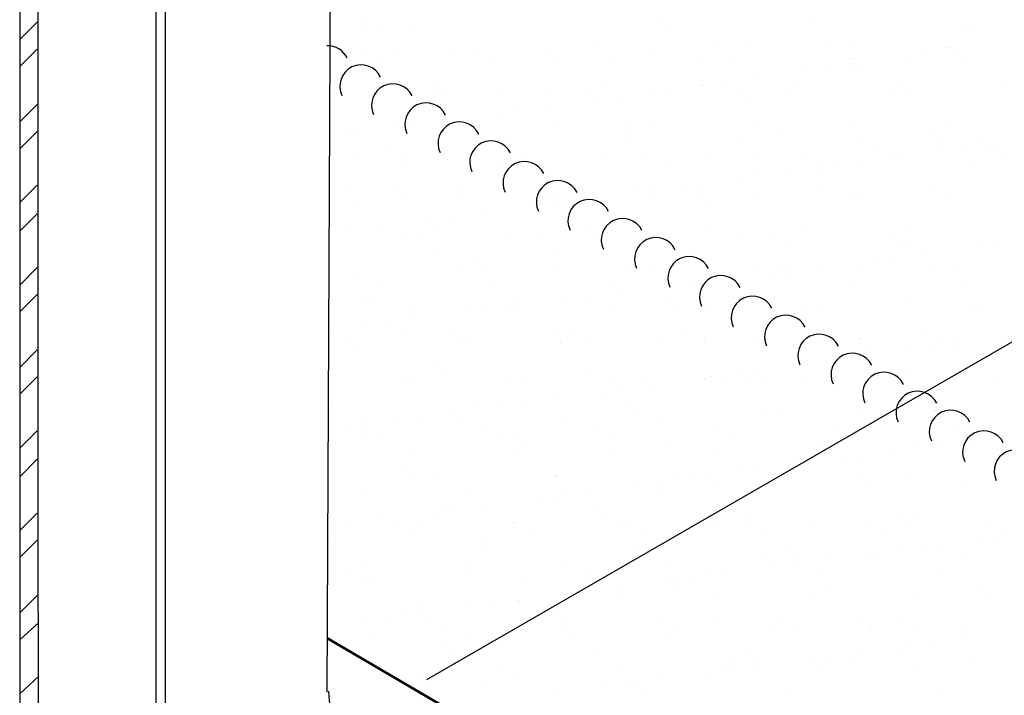
# Model space of a CAD drawing. Units: inches. Extents: x 1779 to 1915, y 6048 to 6175.
# Drawn here: x 1879 to 1890, y 6087 to 6095 of the extents above; entities that cross this region are included whole.
import ezdxf

# ---------------------------------------------------------------- set-up
doc = ezdxf.new("R2010")
doc.units = ezdxf.units.IN
doc.header["$LTSCALE"] = 8
doc.header["$MEASUREMENT"] = 0
doc.layers.add('Viewport', color=101, linetype='Continuous', plot=False)

msp = doc.modelspace()

# ---------------------------------------------------------------- linework, layer by layer
at = {"layer": 'Viewport', "color": 7, "lineweight": 30}
msp.add_lwpolyline([(1878.519, 6077.376), (1878.745, 6077.244), (1878.727, 6113.309), (1878.519, 6113.441)], close=True, dxfattribs=at)
at = {"layer": 'Viewport', "color": 7, "lineweight": 60}
msp.add_lwpolyline([(1882.184, 6087.748), (1893.783, 6080.946), (1908.519, 6089.448), (1908.519, 6089.712), (1885.735, 6102.899)], dxfattribs=at)
at = {"layer": 'Viewport', "color": 7, "lineweight": 25}
for points in [[(1882.184, 6087.105), (1882.24, 6099.045)], [(1880.257, 6085.14), (1880.257, 6096.287), (1880.143, 6096.362), (1880.143, 6085.14)], [(1878.519, 6094.889), (1878.727, 6095.097)], [(1882.618, 6095.097), (1882.618, 6095.097)], [(1883.185, 6095.059), (1883.185, 6095.059)], [(1886.17, 6095.115), (1886.17, 6095.115)], [(1888.003, 6095.078), (1888.003, 6095.078)], [(1889.816, 6095.059), (1889.816, 6095.059)], [(1882.599, 6094.983), (1882.599, 6094.983)], [(1882.826, 6095.002), (1882.826, 6095.002)], [(1886.246, 6095.04), (1886.246, 6095.04)], [(1889.892, 6094.983), (1889.892, 6094.983)], [(1888.418, 6094.813), (1888.418, 6094.813)], [(1878.519, 6094.568), (1878.727, 6094.775)], [(1882.448, 6094.7), (1882.448, 6094.7)], [(1882.58, 6094.775), (1882.58, 6094.775)], [(1882.996, 6094.738), (1882.996, 6094.738)], [(1883.676, 6094.738), (1883.676, 6094.738)], [(1883.978, 6094.775), (1883.978, 6094.775)], [(1884.81, 6094.719), (1884.81, 6094.719)], [(1884.848, 6094.757), (1884.848, 6094.757)], [(1885.395, 6094.794), (1885.395, 6094.794)], [(1886.019, 6094.738), (1886.019, 6094.738)], [(1886.793, 6094.794), (1886.793, 6094.794)], [(1887.228, 6094.794), (1887.228, 6094.794)], [(1888.191, 6094.794), (1888.191, 6094.794)], [(1889.325, 6094.7), (1889.325, 6094.7)], [(1889.571, 6094.794), (1889.571, 6094.794)], [(1889.608, 6094.794), (1889.608, 6094.794)], [(1889.684, 6094.738), (1889.684, 6094.738)], [(1882.769, 6094.662), (1882.769, 6094.662)], [(1884.167, 6094.662), (1884.167, 6094.662)], [(1884.885, 6094.643), (1884.885, 6094.643)], [(1885.584, 6094.662), (1885.584, 6094.662)], [(1886.642, 6094.681), (1886.642, 6094.681)], [(1886.982, 6094.662), (1886.982, 6094.662)], [(1888.399, 6094.662), (1888.399, 6094.662)], [(1888.456, 6094.662), (1888.456, 6094.662)], [(1888.475, 6094.586), (1888.475, 6094.586)], [(1888.531, 6094.586), (1888.531, 6094.586)], [(1889.079, 6094.662), (1889.079, 6094.662)], [(1889.797, 6094.681), (1889.797, 6094.681)], [(1887.87, 6094.511), (1887.87, 6094.511)], [(1888.116, 6094.53), (1888.116, 6094.53)], [(1886.642, 6094.341), (1886.642, 6094.341)], [(1886.661, 6094.341), (1886.661, 6094.341)], [(1886.888, 6094.379), (1886.888, 6094.379)], [(1887.266, 6094.416), (1887.266, 6094.416)], [(1887.795, 6094.341), (1887.795, 6094.341)], [(1889.023, 6094.379), (1889.023, 6094.379)], [(1890.213, 6094.398), (1890.213, 6094.398)], [(1883.091, 6094.284), (1883.091, 6094.284)], [(1883.45, 6094.322), (1883.45, 6094.322)], [(1883.45, 6094.228), (1883.45, 6094.228)], [(1883.544, 6094.246), (1883.544, 6094.246)], [(1884.243, 6094.284), (1884.243, 6094.284)], [(1884.848, 6094.228), (1884.848, 6094.228)], [(1885.282, 6094.284), (1885.282, 6094.284)], [(1885.471, 6094.322), (1885.471, 6094.322)], [(1886.038, 6094.265), (1886.038, 6094.265)], [(1886.264, 6094.228), (1886.264, 6094.228)], [(1887.096, 6094.265), (1887.096, 6094.265)], [(1887.662, 6094.228), (1887.662, 6094.228)], [(1888.928, 6094.228), (1888.928, 6094.228)], [(1889.079, 6094.228), (1889.079, 6094.228)], [(1878.519, 6093.906), (1878.727, 6094.114)], [(1885.433, 6094.19), (1885.433, 6094.19)], [(1885.679, 6094.209), (1885.679, 6094.209)], [(1887.171, 6094.19), (1887.171, 6094.19)], [(1884.224, 6094.02), (1884.224, 6094.02)], [(1884.451, 6094.058), (1884.451, 6094.058)], [(1884.829, 6094.095), (1884.829, 6094.095)], [(1883.015, 6093.869), (1883.015, 6093.869)], [(1883.242, 6093.887), (1883.242, 6093.887)], [(1883.601, 6093.944), (1883.601, 6093.944)], [(1883.695, 6093.869), (1883.695, 6093.869)], [(1883.922, 6093.887), (1883.922, 6093.887)], [(1884.885, 6093.887), (1884.885, 6093.887)], [(1885.735, 6093.869), (1885.735, 6093.869)], [(1886.038, 6093.869), (1886.038, 6093.869)], [(1887.266, 6093.925), (1887.266, 6093.925)], [(1888.437, 6093.925), (1888.437, 6093.925)], [(1889.589, 6093.925), (1889.589, 6093.925)], [(1878.519, 6093.585), (1878.727, 6093.793)], [(1882.392, 6093.774), (1882.392, 6093.774)], [(1882.486, 6093.831), (1882.486, 6093.831)], [(1885.811, 6093.793), (1885.811, 6093.793)], [(1887.568, 6093.831), (1887.568, 6093.831)], [(1889.382, 6093.812), (1889.382, 6093.812)], [(1882.939, 6093.642), (1882.939, 6093.642)], [(1884.337, 6093.661), (1884.337, 6093.661)], [(1885.754, 6093.661), (1885.754, 6093.661)], [(1887.152, 6093.661), (1887.152, 6093.661)], [(1888.569, 6093.661), (1888.569, 6093.661)], [(1889.457, 6093.736), (1889.457, 6093.736)], [(1889.967, 6093.661), (1889.967, 6093.661)], [(1883.128, 6093.529), (1883.128, 6093.529)], [(1884.526, 6093.529), (1884.526, 6093.529)], [(1885.943, 6093.529), (1885.943, 6093.529)], [(1887.341, 6093.529), (1887.341, 6093.529)], [(1888.758, 6093.547), (1888.758, 6093.547)], [(1889.495, 6093.547), (1889.495, 6093.547)], [(1889.741, 6093.585), (1889.741, 6093.585)], [(1890.1, 6093.623), (1890.1, 6093.623)], [(1890.156, 6093.547), (1890.156, 6093.547)], [(1890.232, 6093.529), (1890.232, 6093.529)], [(1882.562, 6093.491), (1882.562, 6093.491)], [(1883.109, 6093.415), (1883.109, 6093.415)], [(1884.281, 6093.415), (1884.281, 6093.415)], [(1884.375, 6093.472), (1884.375, 6093.472)], [(1885.49, 6093.453), (1885.49, 6093.453)], [(1886.208, 6093.434), (1886.208, 6093.434)], [(1886.68, 6093.472), (1886.68, 6093.472)], [(1887.832, 6093.472), (1887.832, 6093.472)], [(1888.021, 6093.415), (1888.021, 6093.415)], [(1888.531, 6093.415), (1888.531, 6093.415)], [(1888.89, 6093.472), (1888.89, 6093.472)], [(1889.06, 6093.51), (1889.06, 6093.51)], [(1884.47, 6093.396), (1884.47, 6093.396)], [(1887.681, 6093.302), (1887.681, 6093.302)], [(1888.097, 6093.34), (1888.097, 6093.34)], [(1888.286, 6093.396), (1888.286, 6093.396)], [(1889.854, 6093.377), (1889.854, 6093.377)], [(1887.077, 6093.226), (1887.077, 6093.226)], [(1887.304, 6093.264), (1887.304, 6093.264)], [(1878.519, 6092.943), (1878.727, 6093.151)], [(1882.41, 6093.094), (1882.41, 6093.094)], [(1883.015, 6093.075), (1883.015, 6093.075)], [(1883.808, 6093.094), (1883.808, 6093.094)], [(1885.225, 6093.094), (1885.225, 6093.094)], [(1885.849, 6093.075), (1885.849, 6093.075)], [(1886.094, 6093.094), (1886.094, 6093.094)], [(1886.453, 6093.151), (1886.453, 6093.151)], [(1886.623, 6093.094), (1886.623, 6093.094)], [(1887.285, 6093.056), (1887.285, 6093.056)], [(1888.04, 6093.094), (1888.04, 6093.094)], [(1888.475, 6093.056), (1888.475, 6093.056)], [(1889.438, 6093.094), (1889.438, 6093.094)], [(1889.627, 6093.056), (1889.627, 6093.056)], [(1882.505, 6092.943), (1882.505, 6092.943)], [(1883.109, 6093), (1883.109, 6093)], [(1883.733, 6093), (1883.733, 6093)], [(1884.848, 6093.037), (1884.848, 6093.037)], [(1884.866, 6092.943), (1884.866, 6092.943)], [(1884.904, 6093.018), (1884.904, 6093.018)], [(1885.244, 6092.981), (1885.244, 6092.981)], [(1886.076, 6093), (1886.076, 6093)], [(1886.661, 6093.018), (1886.661, 6093.018)], [(1886.737, 6092.943), (1886.737, 6092.943)], [(1888.494, 6092.981), (1888.494, 6092.981)], [(1878.519, 6092.603), (1878.727, 6092.811)], [(1884.035, 6092.83), (1884.035, 6092.83)], [(1884.64, 6092.905), (1884.64, 6092.905)], [(1883.431, 6092.754), (1883.431, 6092.754)], [(1883.657, 6092.773), (1883.657, 6092.773)], [(1882.203, 6092.584), (1882.203, 6092.584)], [(1882.448, 6092.622), (1882.448, 6092.622)], [(1882.807, 6092.659), (1882.807, 6092.659)], [(1883.487, 6092.641), (1883.487, 6092.641)], [(1885.301, 6092.622), (1885.301, 6092.622)], [(1885.528, 6092.584), (1885.528, 6092.584)], [(1886.699, 6092.603), (1886.699, 6092.603)], [(1887.133, 6092.584), (1887.133, 6092.584)], [(1887.851, 6092.603), (1887.851, 6092.603)], [(1889.079, 6092.641), (1889.079, 6092.641)], [(1883.147, 6092.546), (1883.147, 6092.546)], [(1883.298, 6092.527), (1883.298, 6092.527)], [(1884.3, 6092.546), (1884.3, 6092.546)], [(1884.715, 6092.527), (1884.715, 6092.527)], [(1885.395, 6092.546), (1885.395, 6092.546)], [(1886.113, 6092.527), (1886.113, 6092.527)], [(1887.53, 6092.527), (1887.53, 6092.527)], [(1888.928, 6092.527), (1888.928, 6092.527)], [(1888.947, 6092.565), (1888.947, 6092.565)], [(1889.023, 6092.489), (1889.023, 6092.489)], [(1890.156, 6092.471), (1890.156, 6092.471)], [(1883.487, 6092.395), (1883.487, 6092.395)], [(1884.904, 6092.395), (1884.904, 6092.395)], [(1886.302, 6092.395), (1886.302, 6092.395)], [(1887.719, 6092.414), (1887.719, 6092.414)], [(1889.117, 6092.414), (1889.117, 6092.414)], [(1889.306, 6092.357), (1889.306, 6092.357)], [(1889.929, 6092.433), (1889.929, 6092.433)], [(1883.941, 6092.225), (1883.941, 6092.225)], [(1888.702, 6092.282), (1888.702, 6092.282)], [(1888.947, 6092.301), (1888.947, 6092.301)], [(1878.519, 6091.96), (1878.727, 6092.168)], [(1883.752, 6092.131), (1883.752, 6092.131)], [(1884.035, 6092.149), (1884.035, 6092.149)], [(1884.942, 6092.149), (1884.942, 6092.149)], [(1885.773, 6092.187), (1885.773, 6092.187)], [(1886.094, 6092.131), (1886.094, 6092.131)], [(1887.322, 6092.187), (1887.322, 6092.187)], [(1887.492, 6092.112), (1887.492, 6092.112)], [(1887.587, 6092.168), (1887.587, 6092.168)], [(1887.719, 6092.149), (1887.719, 6092.149)], [(1888.097, 6092.187), (1888.097, 6092.187)], [(1888.494, 6092.187), (1888.494, 6092.187)], [(1889.419, 6092.131), (1889.419, 6092.131)], [(1889.646, 6092.187), (1889.646, 6092.187)], [(1882.543, 6092.074), (1882.543, 6092.074)], [(1886.869, 6092.036), (1886.869, 6092.036)], [(1887.662, 6092.093), (1887.662, 6092.093)], [(1882.769, 6091.96), (1882.769, 6091.96)], [(1884.186, 6091.96), (1884.186, 6091.96)], [(1885.584, 6091.96), (1885.584, 6091.96)], [(1886.264, 6091.96), (1886.264, 6091.96)], [(1886.51, 6091.979), (1886.51, 6091.979)], [(1887.001, 6091.96), (1887.001, 6091.96)], [(1888.399, 6091.96), (1888.399, 6091.96)], [(1889.797, 6091.979), (1889.797, 6091.979)], [(1878.519, 6091.639), (1878.727, 6091.847)], [(1882.58, 6091.828), (1882.58, 6091.828)], [(1883.374, 6087.256), (1891.365, 6091.866)], [(1884.413, 6091.79), (1884.413, 6091.79)], [(1885.055, 6091.79), (1885.055, 6091.79)], [(1885.301, 6091.828), (1885.301, 6091.828)], [(1885.66, 6091.866), (1885.66, 6091.866)], [(1886.227, 6091.772), (1886.227, 6091.772)], [(1889.117, 6091.772), (1889.117, 6091.772)], [(1882.675, 6091.753), (1882.675, 6091.753)], [(1883.166, 6091.677), (1883.166, 6091.677)], [(1883.846, 6091.639), (1883.846, 6091.639)], [(1884.073, 6091.658), (1884.073, 6091.658)], [(1884.337, 6091.677), (1884.337, 6091.677)], [(1884.451, 6091.715), (1884.451, 6091.715)], [(1885.547, 6091.715), (1885.547, 6091.715)], [(1886.321, 6091.696), (1886.321, 6091.696)], [(1886.737, 6091.734), (1886.737, 6091.734)], [(1887.889, 6091.734), (1887.889, 6091.734)], [(1888.059, 6091.734), (1888.059, 6091.734)], [(1889.873, 6091.715), (1889.873, 6091.715)], [(1889.948, 6091.639), (1889.948, 6091.639)], [(1883.223, 6091.545), (1883.223, 6091.545)], [(1882.618, 6091.469), (1882.618, 6091.469)], [(1882.864, 6091.507), (1882.864, 6091.507)], [(1882.259, 6091.394), (1882.259, 6091.394)], [(1883.072, 6091.394), (1883.072, 6091.394)], [(1883.676, 6091.394), (1883.676, 6091.394)], [(1884.866, 6091.375), (1884.866, 6091.375)], [(1884.961, 6091.299), (1884.961, 6091.299)], [(1885.074, 6091.394), (1885.074, 6091.394)], [(1886.472, 6091.394), (1886.472, 6091.394)], [(1886.699, 6091.337), (1886.699, 6091.337)], [(1887.341, 6091.299), (1887.341, 6091.299)], [(1887.889, 6091.394), (1887.889, 6091.394)], [(1888.513, 6091.318), (1888.513, 6091.318)], [(1888.531, 6091.318), (1888.531, 6091.318)], [(1889.287, 6091.394), (1889.287, 6091.394)], [(1889.684, 6091.318), (1889.684, 6091.318)], [(1878.519, 6090.978), (1878.727, 6091.186)], [(1882.448, 6091.261), (1882.448, 6091.261)], [(1882.562, 6091.205), (1882.562, 6091.205)], [(1883.79, 6091.261), (1883.79, 6091.261)], [(1883.865, 6091.261), (1883.865, 6091.261)], [(1884.961, 6091.261), (1884.961, 6091.261)], [(1885.263, 6091.261), (1885.263, 6091.261)], [(1886.132, 6091.261), (1886.132, 6091.261)], [(1886.68, 6091.28), (1886.68, 6091.28)], [(1888.078, 6091.28), (1888.078, 6091.28)], [(1888.588, 6091.243), (1888.588, 6091.243)], [(1889.117, 6091.167), (1889.117, 6091.167)], [(1889.363, 6091.186), (1889.363, 6091.186)], [(1889.476, 6091.28), (1889.476, 6091.28)], [(1889.722, 6091.243), (1889.722, 6091.243)], [(1888.513, 6091.073), (1888.513, 6091.073)], [(1883.506, 6090.978), (1883.506, 6090.978)], [(1885.339, 6090.94), (1885.339, 6090.94)], [(1887.908, 6090.997), (1887.908, 6090.997)], [(1888.135, 6091.035), (1888.135, 6091.035)], [(1878.519, 6090.657), (1878.727, 6090.865)], [(1883.128, 6090.827), (1883.128, 6090.827)], [(1883.601, 6090.903), (1883.601, 6090.903)], [(1884.545, 6090.827), (1884.545, 6090.827)], [(1885.584, 6090.846), (1885.584, 6090.846)], [(1885.943, 6090.827), (1885.943, 6090.827)], [(1886.68, 6090.846), (1886.68, 6090.846)], [(1886.756, 6090.865), (1886.756, 6090.865)], [(1886.926, 6090.865), (1886.926, 6090.865)], [(1887.152, 6090.921), (1887.152, 6090.921)], [(1887.247, 6090.846), (1887.247, 6090.846)], [(1887.285, 6090.921), (1887.285, 6090.921)], [(1887.36, 6090.827), (1887.36, 6090.827)], [(1887.908, 6090.865), (1887.908, 6090.865)], [(1888.758, 6090.846), (1888.758, 6090.846)], [(1888.985, 6090.884), (1888.985, 6090.884)], [(1889.136, 6090.903), (1889.136, 6090.903)], [(1890.175, 6090.846), (1890.175, 6090.846)], [(1890.175, 6090.846), (1890.175, 6090.846)], [(1883.204, 6090.808), (1883.204, 6090.808)], [(1884.356, 6090.808), (1884.356, 6090.808)], [(1885.717, 6090.714), (1885.717, 6090.714)], [(1886.076, 6090.751), (1886.076, 6090.751)], [(1884.866, 6090.6), (1884.866, 6090.6)], [(1885.471, 6090.676), (1885.471, 6090.676)], [(1882.24, 6090.506), (1882.24, 6090.506)], [(1883.997, 6090.544), (1883.997, 6090.544)], [(1884.262, 6090.525), (1884.262, 6090.525)], [(1884.489, 6090.544), (1884.489, 6090.544)], [(1885.792, 6090.525), (1885.792, 6090.525)], [(1887.625, 6090.487), (1887.625, 6090.487)], [(1889.438, 6090.468), (1889.438, 6090.468)], [(1889.438, 6090.468), (1889.438, 6090.468)], [(1883.034, 6090.355), (1883.034, 6090.355)], [(1883.279, 6090.392), (1883.279, 6090.392)], [(1883.638, 6090.43), (1883.638, 6090.43)], [(1883.808, 6090.392), (1883.808, 6090.392)], [(1884.999, 6090.392), (1884.999, 6090.392)], [(1885.887, 6090.449), (1885.887, 6090.449)], [(1886.151, 6090.392), (1886.151, 6090.392)], [(1887.379, 6090.43), (1887.379, 6090.43)], [(1888.55, 6090.449), (1888.55, 6090.449)], [(1889.514, 6090.392), (1889.514, 6090.392)], [(1889.514, 6090.392), (1889.514, 6090.392)], [(1889.703, 6090.449), (1889.703, 6090.449)], [(1889.703, 6090.449), (1889.703, 6090.449)], [(1882.429, 6090.279), (1882.429, 6090.279)], [(1882.599, 6090.336), (1882.599, 6090.336)], [(1882.618, 6090.26), (1882.618, 6090.26)], [(1884.035, 6090.26), (1884.035, 6090.26)], [(1885.433, 6090.26), (1885.433, 6090.26)], [(1886.85, 6090.26), (1886.85, 6090.26)], [(1888.248, 6090.26), (1888.248, 6090.26)], [(1889.665, 6090.26), (1889.665, 6090.26)], [(1889.665, 6090.26), (1889.665, 6090.26)], [(1878.519, 6090.015), (1878.727, 6090.222)], [(1882.637, 6090.147), (1882.637, 6090.147)], [(1882.807, 6090.128), (1882.807, 6090.128)], [(1884.224, 6090.128), (1884.224, 6090.128)], [(1884.432, 6090.128), (1884.432, 6090.128)], [(1885.622, 6090.147), (1885.622, 6090.147)], [(1887.039, 6090.147), (1887.039, 6090.147)], [(1888.437, 6090.147), (1888.437, 6090.147)], [(1888.437, 6090.147), (1888.437, 6090.147)], [(1889.854, 6090.147), (1889.854, 6090.147)], [(1889.854, 6090.147), (1889.854, 6090.147)], [(1890.137, 6090.128), (1890.137, 6090.128)], [(1890.137, 6090.128), (1890.137, 6090.128)], [(1884.526, 6090.052), (1884.526, 6090.052)], [(1886.264, 6090.09), (1886.264, 6090.09)], [(1886.793, 6089.996), (1886.793, 6089.996)], [(1888.078, 6090.071), (1888.078, 6090.071)], [(1888.173, 6089.996), (1888.173, 6089.996)], [(1888.173, 6089.996), (1888.173, 6089.996)], [(1889.174, 6090.033), (1889.174, 6090.033)], [(1889.174, 6090.033), (1889.174, 6090.033)], [(1889.533, 6090.052), (1889.533, 6090.052)], [(1889.533, 6090.052), (1889.533, 6090.052)], [(1889.778, 6090.071), (1889.778, 6090.071)], [(1889.778, 6090.071), (1889.778, 6090.071)], [(1889.911, 6090.033), (1889.911, 6090.033)], [(1889.911, 6090.033), (1889.911, 6090.033)], [(1878.519, 6089.675), (1878.727, 6089.882)], [(1883.223, 6089.939), (1883.223, 6089.939)], [(1884.394, 6089.939), (1884.394, 6089.939)], [(1885.603, 6089.977), (1885.603, 6089.977)], [(1887.946, 6089.977), (1887.946, 6089.977)], [(1888.324, 6089.882), (1888.324, 6089.882)], [(1888.324, 6089.882), (1888.324, 6089.882)], [(1888.55, 6089.92), (1888.55, 6089.92)], [(1888.55, 6089.92), (1888.55, 6089.92)], [(1888.928, 6089.958), (1888.928, 6089.958)], [(1888.928, 6089.958), (1888.928, 6089.958)], [(1887.7, 6089.807), (1887.7, 6089.807)], [(1883.091, 6089.731), (1883.091, 6089.731)], [(1883.166, 6089.656), (1883.166, 6089.656)], [(1883.506, 6089.693), (1883.506, 6089.693)], [(1884.904, 6089.693), (1884.904, 6089.693)], [(1884.923, 6089.693), (1884.923, 6089.693)], [(1886.321, 6089.693), (1886.321, 6089.693)], [(1886.718, 6089.675), (1886.718, 6089.675)], [(1887.115, 6089.731), (1887.115, 6089.731)], [(1887.341, 6089.75), (1887.341, 6089.75)], [(1887.719, 6089.712), (1887.719, 6089.712)], [(1887.719, 6089.712), (1887.719, 6089.712)], [(1889.136, 6089.712), (1889.136, 6089.712)], [(1889.136, 6089.712), (1889.136, 6089.712)], [(1885.887, 6089.561), (1885.887, 6089.561)], [(1886.132, 6089.599), (1886.132, 6089.599)], [(1886.491, 6089.637), (1886.491, 6089.637)], [(1886.812, 6089.599), (1886.812, 6089.599)], [(1887.398, 6089.561), (1887.398, 6089.561)], [(1887.398, 6089.561), (1887.398, 6089.561)], [(1888.55, 6089.637), (1888.55, 6089.637)], [(1888.55, 6089.637), (1888.55, 6089.637)], [(1888.588, 6089.58), (1888.588, 6089.58)], [(1888.588, 6089.58), (1888.588, 6089.58)], [(1889.741, 6089.58), (1889.741, 6089.58)], [(1889.741, 6089.58), (1889.741, 6089.58)], [(1882.618, 6089.467), (1882.618, 6089.467)], [(1883.846, 6089.505), (1883.846, 6089.505)], [(1884.678, 6089.41), (1884.678, 6089.41)], [(1884.904, 6089.429), (1884.904, 6089.429)], [(1885.018, 6089.523), (1885.018, 6089.523)], [(1885.282, 6089.486), (1885.282, 6089.486)], [(1886.189, 6089.523), (1886.189, 6089.523)], [(1883.563, 6089.297), (1883.563, 6089.297)], [(1884.054, 6089.316), (1884.054, 6089.316)], [(1878.519, 6089.032), (1878.727, 6089.24)], [(1883.45, 6089.24), (1883.45, 6089.24)], [(1883.695, 6089.278), (1883.695, 6089.278)], [(1885.358, 6089.278), (1885.358, 6089.278)], [(1885.452, 6089.202), (1885.452, 6089.202)], [(1887.209, 6089.24), (1887.209, 6089.24)], [(1887.209, 6089.24), (1887.209, 6089.24)], [(1889.004, 6089.221), (1889.004, 6089.221)], [(1889.004, 6089.221), (1889.004, 6089.221)], [(1882.24, 6089.089), (1882.24, 6089.089)], [(1882.467, 6089.108), (1882.467, 6089.108)], [(1882.845, 6089.164), (1882.845, 6089.164)], [(1882.996, 6089.127), (1882.996, 6089.127)], [(1883.261, 6089.07), (1883.261, 6089.07)], [(1884.394, 6089.127), (1884.394, 6089.127)], [(1884.413, 6089.07), (1884.413, 6089.07)], [(1885.641, 6089.108), (1885.641, 6089.108)], [(1885.811, 6089.127), (1885.811, 6089.127)], [(1886.812, 6089.127), (1886.812, 6089.127)], [(1886.812, 6089.127), (1886.812, 6089.127)], [(1887.209, 6089.127), (1887.209, 6089.127)], [(1887.209, 6089.127), (1887.209, 6089.127)], [(1887.965, 6089.108), (1887.965, 6089.108)], [(1887.965, 6089.108), (1887.965, 6089.108)], [(1888.626, 6089.127), (1888.626, 6089.127)], [(1888.626, 6089.127), (1888.626, 6089.127)], [(1889.098, 6089.146), (1889.098, 6089.146)], [(1889.098, 6089.146), (1889.098, 6089.146)], [(1889.193, 6089.164), (1889.193, 6089.164)], [(1889.193, 6089.164), (1889.193, 6089.164)], [(1890.024, 6089.127), (1890.024, 6089.127)], [(1890.024, 6089.127), (1890.024, 6089.127)], [(1883.185, 6088.994), (1883.185, 6088.994)], [(1884.583, 6088.994), (1884.583, 6088.994)], [(1886, 6089.013), (1886, 6089.013)], [(1887.398, 6089.013), (1887.398, 6089.013)], [(1887.398, 6089.013), (1887.398, 6089.013)], [(1888.815, 6089.013), (1888.815, 6089.013)], [(1888.815, 6089.013), (1888.815, 6089.013)], [(1889.948, 6088.938), (1889.948, 6088.938)], [(1889.948, 6088.938), (1889.948, 6088.938)], [(1890.194, 6088.957), (1890.194, 6088.957)], [(1890.194, 6088.957), (1890.194, 6088.957)], [(1890.213, 6089.013), (1890.213, 6089.013)], [(1890.213, 6089.013), (1890.213, 6089.013)], [(1878.519, 6088.711), (1878.727, 6088.919)], [(1882.203, 6088.9), (1882.203, 6088.9)], [(1884.016, 6088.881), (1884.016, 6088.881)], [(1885.849, 6088.843), (1885.849, 6088.843)], [(1887.644, 6088.824), (1887.644, 6088.824)], [(1887.644, 6088.824), (1887.644, 6088.824)], [(1889.344, 6088.843), (1889.344, 6088.843)], [(1889.344, 6088.843), (1889.344, 6088.843)], [(1884.092, 6088.806), (1884.092, 6088.806)], [(1887.738, 6088.749), (1887.738, 6088.749)], [(1887.738, 6088.749), (1887.738, 6088.749)], [(1888.607, 6088.711), (1888.607, 6088.711)], [(1888.607, 6088.711), (1888.607, 6088.711)], [(1888.739, 6088.768), (1888.739, 6088.768)], [(1888.739, 6088.768), (1888.739, 6088.768)], [(1888.966, 6088.806), (1888.966, 6088.806)], [(1888.966, 6088.806), (1888.966, 6088.806)], [(1889.476, 6088.787), (1889.476, 6088.787)], [(1889.476, 6088.787), (1889.476, 6088.787)], [(1889.759, 6088.711), (1889.759, 6088.711)], [(1889.759, 6088.711), (1889.759, 6088.711)], [(1882.656, 6088.598), (1882.656, 6088.598)], [(1883.865, 6088.635), (1883.865, 6088.635)], [(1885.055, 6088.654), (1885.055, 6088.654)], [(1886.208, 6088.654), (1886.208, 6088.654)], [(1886.208, 6088.654), (1886.208, 6088.654)], [(1887.436, 6088.692), (1887.436, 6088.692)], [(1887.436, 6088.692), (1887.436, 6088.692)], [(1887.53, 6088.617), (1887.53, 6088.617)], [(1887.53, 6088.617), (1887.53, 6088.617)], [(1887.757, 6088.635), (1887.757, 6088.635)], [(1887.757, 6088.635), (1887.757, 6088.635)], [(1888.116, 6088.692), (1888.116, 6088.692)], [(1888.116, 6088.692), (1888.116, 6088.692)], [(1882.467, 6088.56), (1882.467, 6088.56)], [(1882.656, 6088.484), (1882.656, 6088.484)], [(1883.865, 6088.56), (1883.865, 6088.56)], [(1885.282, 6088.56), (1885.282, 6088.56)], [(1886.548, 6088.484), (1886.548, 6088.484)], [(1886.548, 6088.484), (1886.548, 6088.484)], [(1886.68, 6088.579), (1886.68, 6088.579)], [(1886.68, 6088.579), (1886.68, 6088.579)], [(1886.907, 6088.522), (1886.907, 6088.522)], [(1886.907, 6088.522), (1886.907, 6088.522)], [(1888.078, 6088.579), (1888.078, 6088.579)], [(1888.078, 6088.579), (1888.078, 6088.579)], [(1889.495, 6088.579), (1889.495, 6088.579)], [(1889.495, 6088.579), (1889.495, 6088.579)], [(1882.732, 6088.409), (1882.732, 6088.409)], [(1884.489, 6088.447), (1884.489, 6088.447)], [(1885.698, 6088.371), (1885.698, 6088.371)], [(1885.698, 6088.371), (1885.698, 6088.371)], [(1886.283, 6088.428), (1886.283, 6088.428)], [(1886.283, 6088.428), (1886.283, 6088.428)], [(1886.302, 6088.447), (1886.302, 6088.447)], [(1886.302, 6088.447), (1886.302, 6088.447)], [(1886.378, 6088.352), (1886.378, 6088.352)], [(1886.378, 6088.352), (1886.378, 6088.352)], [(1888.135, 6088.39), (1888.135, 6088.39)], [(1888.135, 6088.39), (1888.135, 6088.39)], [(1889.929, 6088.371), (1889.929, 6088.371)], [(1889.929, 6088.371), (1889.929, 6088.371)], [(1878.519, 6088.05), (1878.727, 6088.258)], [(1885.093, 6088.295), (1885.093, 6088.295)], [(1885.32, 6088.314), (1885.32, 6088.314)], [(1885.32, 6088.314), (1885.32, 6088.314)], [(1885.66, 6088.239), (1885.66, 6088.239)], [(1885.66, 6088.239), (1885.66, 6088.239)], [(1886.85, 6088.258), (1886.85, 6088.258)], [(1886.85, 6088.258), (1886.85, 6088.258)], [(1888.003, 6088.239), (1888.003, 6088.239)], [(1888.003, 6088.239), (1888.003, 6088.239)], [(1889.23, 6088.295), (1889.23, 6088.295)], [(1889.23, 6088.295), (1889.23, 6088.295)], [(1890.024, 6088.295), (1890.024, 6088.295)], [(1890.024, 6088.295), (1890.024, 6088.295)], [(1883.279, 6088.201), (1883.279, 6088.201)], [(1883.865, 6088.125), (1883.865, 6088.125)], [(1884.111, 6088.163), (1884.111, 6088.163)], [(1884.451, 6088.182), (1884.451, 6088.182)], [(1884.47, 6088.201), (1884.47, 6088.201)], [(1883.128, 6088.05), (1883.128, 6088.05)], [(1883.261, 6088.05), (1883.261, 6088.05)], [(1884.942, 6088.031), (1884.942, 6088.031)], [(1884.942, 6088.031), (1884.942, 6088.031)], [(1878.519, 6087.729), (1878.745, 6087.936)], [(1882.656, 6087.974), (1882.656, 6087.974)], [(1882.902, 6087.993), (1882.902, 6087.993)], [(1883.355, 6087.993), (1883.355, 6087.993)], [(1884.753, 6087.993), (1884.753, 6087.993)], [(1884.753, 6087.993), (1884.753, 6087.993)], [(1885.018, 6087.955), (1885.018, 6087.955)], [(1885.018, 6087.955), (1885.018, 6087.955)], [(1886.17, 6087.993), (1886.17, 6087.993)], [(1886.17, 6087.993), (1886.17, 6087.993)], [(1886.775, 6087.993), (1886.775, 6087.993)], [(1886.775, 6087.993), (1886.775, 6087.993)], [(1887.568, 6087.993), (1887.568, 6087.993)], [(1887.568, 6087.993), (1887.568, 6087.993)], [(1888.569, 6087.974), (1888.569, 6087.974)], [(1888.569, 6087.974), (1888.569, 6087.974)], [(1888.664, 6087.899), (1888.664, 6087.899)], [(1888.664, 6087.899), (1888.664, 6087.899)], [(1888.985, 6087.993), (1888.985, 6087.993)], [(1888.985, 6087.993), (1888.985, 6087.993)], [(1883.544, 6087.861), (1883.544, 6087.861)], [(1883.903, 6087.766), (1883.903, 6087.766)], [(1884.961, 6087.88), (1884.961, 6087.88)], [(1884.961, 6087.88), (1884.961, 6087.88)], [(1885.074, 6087.785), (1885.074, 6087.785)], [(1885.074, 6087.785), (1885.074, 6087.785)], [(1886.246, 6087.785), (1886.246, 6087.785)], [(1886.246, 6087.785), (1886.246, 6087.785)], [(1886.359, 6087.88), (1886.359, 6087.88)], [(1886.359, 6087.88), (1886.359, 6087.88)], [(1887.455, 6087.823), (1887.455, 6087.823)], [(1887.455, 6087.823), (1887.455, 6087.823)], [(1887.757, 6087.88), (1887.757, 6087.88)], [(1887.757, 6087.88), (1887.757, 6087.88)], [(1888.645, 6087.842), (1888.645, 6087.842)], [(1888.645, 6087.842), (1888.645, 6087.842)], [(1889.174, 6087.88), (1889.174, 6087.88)], [(1889.174, 6087.88), (1889.174, 6087.88)], [(1889.797, 6087.842), (1889.797, 6087.842)], [(1889.797, 6087.842), (1889.797, 6087.842)], [(1882.675, 6087.729), (1882.675, 6087.729)], [(1889.155, 6087.653), (1889.155, 6087.653)], [(1889.155, 6087.653), (1889.155, 6087.653)], [(1889.382, 6087.691), (1889.382, 6087.691)], [(1889.382, 6087.691), (1889.382, 6087.691)], [(1889.759, 6087.729), (1889.759, 6087.729)], [(1889.759, 6087.729), (1889.759, 6087.729)], [(1883.582, 6087.634), (1883.582, 6087.634)], [(1883.657, 6087.559), (1883.657, 6087.559)], [(1885.414, 6087.596), (1885.414, 6087.596)], [(1885.414, 6087.596), (1885.414, 6087.596)], [(1887.209, 6087.578), (1887.209, 6087.578)], [(1887.209, 6087.578), (1887.209, 6087.578)], [(1888.55, 6087.578), (1888.55, 6087.578)], [(1888.55, 6087.578), (1888.55, 6087.578)], [(1889.06, 6087.54), (1889.06, 6087.54)], [(1889.06, 6087.54), (1889.06, 6087.54)], [(1882.826, 6087.426), (1882.826, 6087.426)], [(1884.224, 6087.426), (1884.224, 6087.426)], [(1884.224, 6087.426), (1884.224, 6087.426)], [(1885.641, 6087.426), (1885.641, 6087.426)], [(1885.641, 6087.426), (1885.641, 6087.426)], [(1887.039, 6087.445), (1887.039, 6087.445)], [(1887.039, 6087.445), (1887.039, 6087.445)], [(1887.304, 6087.502), (1887.304, 6087.502)], [(1887.304, 6087.502), (1887.304, 6087.502)], [(1887.946, 6087.502), (1887.946, 6087.502)], [(1887.946, 6087.502), (1887.946, 6087.502)], [(1888.173, 6087.521), (1888.173, 6087.521)], [(1888.173, 6087.521), (1888.173, 6087.521)], [(1888.456, 6087.445), (1888.456, 6087.445)], [(1888.456, 6087.445), (1888.456, 6087.445)], [(1889.249, 6087.426), (1889.249, 6087.426)], [(1889.249, 6087.426), (1889.249, 6087.426)], [(1889.854, 6087.445), (1889.854, 6087.445)], [(1889.854, 6087.445), (1889.854, 6087.445)], [(1878.519, 6087.086), (1878.745, 6087.294)], [(1883.317, 6087.332), (1883.317, 6087.332)], [(1884.47, 6087.313), (1884.47, 6087.313)], [(1884.47, 6087.313), (1884.47, 6087.313)], [(1885.698, 6087.37), (1885.698, 6087.37)], [(1885.698, 6087.37), (1885.698, 6087.37)], [(1886.718, 6087.332), (1886.718, 6087.332)], [(1886.718, 6087.332), (1886.718, 6087.332)], [(1886.869, 6087.389), (1886.869, 6087.389)], [(1886.869, 6087.389), (1886.869, 6087.389)], [(1886.963, 6087.37), (1886.963, 6087.37)], [(1886.963, 6087.37), (1886.963, 6087.37)], [(1887.322, 6087.407), (1887.322, 6087.407)], [(1887.322, 6087.407), (1887.322, 6087.407)], [(1888.04, 6087.37), (1888.04, 6087.37)], [(1888.04, 6087.37), (1888.04, 6087.37)], [(1884.054, 6087.2), (1884.054, 6087.2)], [(1884.054, 6087.2), (1884.054, 6087.2)], [(1885.509, 6087.181), (1885.509, 6087.181)], [(1885.509, 6087.181), (1885.509, 6087.181)], [(1885.735, 6087.2), (1885.735, 6087.2)], [(1885.735, 6087.2), (1885.735, 6087.2)], [(1885.868, 6087.181), (1885.868, 6087.181)], [(1885.868, 6087.181), (1885.868, 6087.181)], [(1886.113, 6087.256), (1886.113, 6087.256)], [(1886.113, 6087.256), (1886.113, 6087.256)], [(1884.885, 6087.086), (1884.885, 6087.086)], [(1884.885, 6087.086), (1884.885, 6087.086)], [(1885.943, 6087.105), (1885.943, 6087.105)], [(1885.943, 6087.105), (1885.943, 6087.105)], [(1887.7, 6087.143), (1887.7, 6087.143)], [(1887.7, 6087.143), (1887.7, 6087.143)], [(1889.495, 6087.124), (1889.495, 6087.124)], [(1889.495, 6087.124), (1889.495, 6087.124)]]:
    msp.add_lwpolyline(points, dxfattribs=at)
at = {"layer": 'Viewport', "color": 7, "lineweight": 30}
for centre, start, end in [((1882.193, 6094.558), 25.5607, 93.0161), ((1882.59, 6094.331), 25.5601, 205.5593), ((1882.968, 6094.105), 25.5601, 205.5593), ((1883.365, 6093.878), 25.5601, 205.5593), ((1883.761, 6093.651), 25.5601, 205.5593), ((1884.139, 6093.425), 25.5601, 205.5593), ((1884.536, 6093.179), 25.5601, 205.5593), ((1884.933, 6092.952), 25.5601, 205.5593), ((1885.31, 6092.726), 25.5601, 205.5593), ((1885.707, 6092.499), 25.5601, 205.5593), ((1886.104, 6092.272), 25.5601, 205.5593), ((1886.501, 6092.046), 25.5601, 205.5593), ((1886.878, 6091.819), 25.5601, 205.5593), ((1887.256, 6091.573), 25.5601, 205.5593), ((1887.653, 6091.346), 25.5601, 205.5593), ((1888.05, 6091.12), 25.5601, 205.5593), ((1888.446, 6090.893), 25.5601, 205.5593), ((1888.824, 6090.666), 25.5601, 205.5593), ((1889.221, 6090.44), 25.5601, 205.5593), ((1889.618, 6090.213), 25.5601, 205.5593), ((1890.015, 6089.967), 25.5601, 205.5593), ((1890.392, 6089.741), 25.5601, 205.5593)]:
    msp.add_arc(centre, 0.255, start, end, dxfattribs=at)
at = {"layer": 'Viewport', "color": 7, "lineweight": 25}
msp.add_arc((1883.062, 6087.115), 0.86, 180.0002, 240.0016, dxfattribs=at)

doc.saveas('drawing.dxf')
